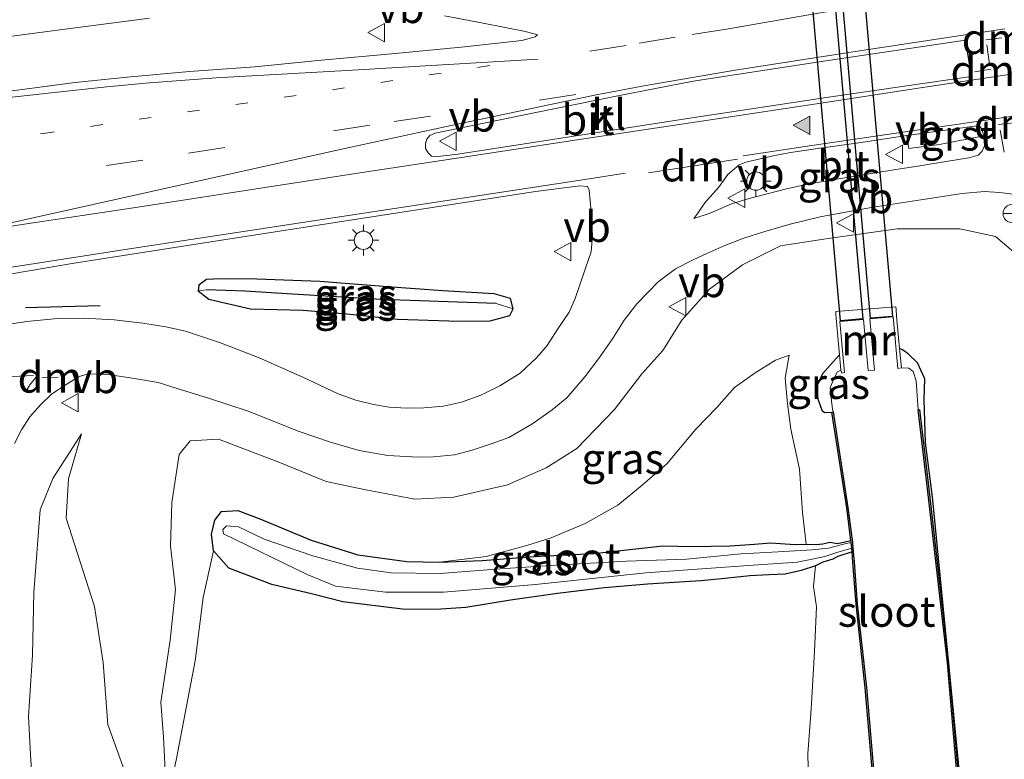
# Model space of a CAD drawing. Units: metres. Extents: x 44006 to 49457, y 362500 to 368753.
# Drawn here: x 46516 to 46596, y 368356 to 368417 of the extents above; entities that cross this region are included whole.
import ezdxf
from ezdxf.enums import TextEntityAlignment as Align

# ---------------------------------------------------------------- set-up
doc = ezdxf.new("R2010")
doc.units = ezdxf.units.M
doc.linetypes.add('VW-1-3_STREEP', pattern=[4, 1, -3])
doc.linetypes.add('VW-3-9_STREEP', pattern=[12, 3, -9])
doc.layers.get('0').update_dxf_attribs({"lineweight": 25})
for name, color, linetype in [('B-ME-GW-INSTEEKWATERGANG-L-B1', 10, 'Continuous'), ('B-ME-GW-WATERGANG-GREPPEL-L-B1', 10, 'Continuous'), ('B-ME-IE-TERREINAFSCHEIDING-SCHRIKHEK-L-B1', 10, 'Continuous'), ('B-ME-KW-DUIKER-GV-B6', 10, 'Continuous'), ('B-ME-OB-BESCHOEIING-GV-B6', 10, 'Continuous')]:
    doc.layers.add(name, color=color, linetype=linetype)
for name, color, linetype, lineweight in [('B-ME-GW-KRUINLIJN-L-B1', 93, 'Continuous', 18), ('B-ME-GW-TEENLIJN-L-B1', 93, 'Continuous', 18), ('B-ME-IE-GRASLAND-GV-B6', 93, 'Continuous', 18), ('B-ME-IE-MEUBILAIR_WEGMEUBILAIR-LICHTMAST-S-B1', 8, 'Continuous', 18), ('B-ME-MW-MUUR-GV-B6', 8, 'IE-TERREINAFSCHEIDING-KUNSTMATIG', 18), ('B-ME-OG-WATER-GV-B6', 153, 'Continuous', 18), ('B-ME-VH-VERH_SOORT-BITUMEN-GV-B6', 8, 'IE-TERREINAFSCHEIDING-NATUURLIJK-HOUTWAL', 18), ('B-ME-VH-VERH_SOORT-GV-B6', 8, 'Continuous', 18), ('B-ME-VH-VERH_SOORT-KLINKERS-GV-B6', 8, 'IE-TERREINAFSCHEIDING-NATUURLIJK-HOUTWAL', 18), ('B-ME-VW-MARKERING-13STREEP-045-L-B1', 255, 'VW-1-3_STREEP', 18), ('B-ME-VW-MARKERING-39STREEP-015-L-B1', 255, 'VW-3-9_STREEP', 18), ('B-ME-VW-MARKERING-DRIEHOEK-L-B1', 7, 'VW-HAAIETAND70-R-B', 18), ('B-ME-VW-MARKERING-STREEP-015-L-B1', 7, 'Continuous', 18), ('B-ME-VW-MARKERING-VLAKMARK-S-B1', 7, 'Continuous', 18), ('B-ME-VW-MEUBILAIR_WEGMEUBILAIR-RONA-S-B1', 8, 'Continuous', 18), ('B-ME-VW-MEUBILAIR_WEGMEUBILAIR-VERKEERSBORD-S-B1', 8, 'Continuous', 18)]:
    doc.layers.add(name, color=color, linetype=linetype, lineweight=lineweight)
doc.styles.add('NLCS-ISO', font='NLCS-ISO.TTF')
doc.linetypes.add('IE-TERREINAFSCHEIDING-KUNSTMATIG', pattern='A,4,[82,NLCS.SHX,S=0.75,R=90,X=0,Y=0],4,-2', length=10)
doc.linetypes.add('IE-TERREINAFSCHEIDING-NATUURLIJK-HOUTWAL', pattern='A,7,-1.5,[67,NLCS.SHX,S=0.75,R=45,X=0,Y=0],-1.5,7,-1.5,[70,NLCS.SHX,S=0.75,R=0,X=0,Y=0],-1.5', length=20)
doc.linetypes.add('VW-HAAIETAND70-R-B', pattern='A,0,-0.5,[153,NLCS.SHX,S=1,R=180,X=-0.375,Y=0],-0.5', length=1)

# ---------------------------------------------------------------- blocks, each defined once
blk = doc.blocks.new('verfsymbol')
for color in [252, 253]:
    blk.add_hatch(color=color).paths.add_polyline_path([(0.75, -0.625), (0, 0.75), (-0.75, -0.625)])
blk.add_lwpolyline([(0.75, -0.625), (0, 0.75), (-0.75, -0.625)], close=True)
blk = doc.blocks.new('lantaarnpaal')
for p, q in [((-0.884, 0.884), (-0.53, 0.53)), ((0, 0.75), (0, 1.25)), ((0.53, 0.53), (0.884, 0.884)), ((-0.75, 0), (-1.25, 0)), ((0.75, 0), (1.25, 0)), ((-0.53, -0.53), (-0.884, -0.884)), ((0, -0.75), (0, -1.25)), ((0.53, -0.53), (0.884, -0.884))]:
    blk.add_line(p, q)
blk.add_circle((0, 0), 0.75)
blk = doc.blocks.new('verkeersbord')
for p, q in [((0, 0.75), (-0.75, -0.625)), ((0.75, -0.625), (0, 0.75)), ((-0.75, -0.625), (0.75, -0.625))]:
    blk.add_line(p, q)
blk = doc.blocks.new('wegwijzer')
for q in [(-0.53, -0.53), (0, 0.75), (0.53, -0.53)]:
    blk.add_line((0, 0), q)
blk.add_circle((0, 0), 0.75)

msp = doc.modelspace()

# ---------------------------------------------------------------- linework, layer by layer
at = {"layer": 'B-ME-GW-INSTEEKWATERGANG-L-B1'}
for points in [[(46555.935, 368392.929, 3.982), (46555.72, 368393.78, 3.943), (46554.391, 368394.151, 3.925), (46550.196, 368394.404, 3.982), (46545.676, 368394.711, 4.066), (46540.124, 368395.147, 4.177), (46534.99, 368395.341, 4.252), (46532.033, 368395.389, 4.234), (46530.883, 368395.332, 4.177), (46530.244, 368394.854, 4.129), (46530.186, 368394.402, 4.132)], [(46530.186, 368394.402, 4.132), (46531.074, 368393.727, 4.12), (46534.469, 368392.928, 4.147), (46538.776, 368392.811, 4.138), (46542.355, 368392.528, 4.096), (46546.487, 368392.079, 4.075), (46551.507, 368391.926, 4.072), (46554.043, 368391.96, 4.06), (46555.656, 368392.38, 4.006), (46555.935, 368392.929, 3.982)], [(46582.58, 368389.183, -0.396), (46581.838, 368388.325, -0.407), (46581.191, 368387.612, -0.383), (46580.712, 368386.545, -0.377), (46580.812, 368385.583, -0.356), (46581.15, 368384.655, -0.395), (46581.353, 368384.453, -0.439), (46581.967, 368384.496, -0.572)], [(46596.046, 368316.24, -0.72), (46595.477, 368321.457, -0.611), (46595.384, 368322.673, -0.668), (46595.105, 368327.6, -0.584), (46594.482, 368330.908, -0.533), (46593.923, 368337.599, -0.539), (46593.522, 368344.001, -0.512), (46593.261, 368347.73, -0.5), (46592.726, 368350.881, -0.524), (46592.321, 368355.893, -0.5), (46590.178, 368377.568, -0.308), (46589.619, 368381.989, -0.455), (46589.496, 368385.528, -0.473), (46589.57, 368387.21, -0.443), (46588.951, 368388.51, -0.374), (46588.191, 368389.253, -0.392), (46587.739, 368389.578, -0.431), (46587.499, 368389.689, -0.436)], [(46583.611, 368373.078, -0.416), (46582.446, 368372.694, -0.145), (46582.035, 368372.474, 0.021), (46581.24, 368372.229, 0.15), (46580.636, 368371.952, 0.42), (46579.453, 368371.554, 0.639), (46578.154, 368371.267, 0.708), (46576.842, 368371.216, 0.765), (46575.254, 368371.134, 0.819), (46572.94, 368370.876, 0.852), (46571.255, 368370.706, 1.005), (46566.905, 368370.446, 1.149), (46563.387, 368370.132, 1.221), (46559.545, 368369.68, 1.293), (46555.715, 368369.129, 1.332), (46552.054, 368368.544, 1.422), (46549.619, 368368.385, 1.47), (46546.895, 368368.406, 1.533), (46542.003, 368368.99, 1.572), (46539.571, 368369.62, 1.635), (46536.209, 368370.423, 1.608), (46532.703, 368371.74, 1.662), (46531.457, 368373.157, 1.65), (46531.281, 368374.533, 1.623), (46531.549, 368375.667, 1.587), (46532.092, 368376.374, 1.542), (46533.452, 368376.458, 1.476), (46535.232, 368375.785, 1.416), (46539.438, 368374.047, 1.293), (46543.239, 368372.836, 1.251), (46547.247, 368372.291, 1.206), (46549.91, 368372.247, 1.2), (46553.407, 368372.365, 1.221), (46557.608, 368372.711, 1.182), (46562.534, 368372.953, 1.107), (46568.149, 368373.562, 1.14), (46570.567, 368373.532, 1.005), (46573.67, 368373.569, 0.81), (46575.658, 368373.717, 0.819), (46576.943, 368373.821, 0.753), (46578.976, 368373.677, 0.564), (46579.858, 368373.717, 0.498), (46580.68, 368373.692, 0.381), (46581.221, 368373.75, 0.081), (46581.801, 368373.861, -0.038), (46582.421, 368373.759, -0.187), (46583.521, 368374.011, -0.289)]]:
    msp.add_polyline3d(points, dxfattribs=at)
at = {"layer": 'B-ME-GW-KRUINLIJN-L-B1'}
for points in [[(46527.633, 368352.503, 2.019), (46527.355, 368357.952, 2.574), (46527.136, 368360.82, 2.7), (46527.901, 368365.884, 2.856), (46528.34, 368370.019, 3.144), (46527.926, 368373.549, 3.402), (46528.058, 368377.109, 3.513), (46528.647, 368381.035, 3.882), (46529.532, 368382.157, 3.984), (46531.861, 368382.275, 4.149), (46536.789, 368380.406, 4.146), (46540.667, 368378.841, 4.194), (46543.907, 368378.148, 4.098), (46547.885, 368377.39, 4.011), (46551.073, 368377.545, 3.942), (46555.46, 368378.556, 3.867), (46558.639, 368379.936, 3.855), (46561.14, 368381.528, 3.864), (46564.219, 368384.721, 3.885), (46566.437, 368387.608, 3.867), (46568.154, 368389.518, 3.948), (46569.702, 368391.99, 3.996), (46571.959, 368394.528, 4.014), (46574.668, 368396.521, 4.035), (46577.766, 368398.069, 4.089), (46581.469, 368398.642, 4.17), (46587.288, 368399.462, 4.266), (46592.409, 368399.45, 4.371), (46595.324, 368398.848, 4.374), (46597.902, 368396.67, 4.29)], [(46579.858, 368373.717, 0.498), (46579.579, 368376.308, 0.681), (46579.313, 368379.824, 0.765), (46578.62, 368383.097, 0.789), (46578.34, 368385.171, 0.909), (46578.142, 368387.262, 1.023), (46578.472, 368389.136, 1.026)], [(46516.726, 368353.072, 5.691), (46516.504, 368356.525, 5.625), (46516.341, 368359.641, 5.571), (46516.655, 368364.657, 5.265), (46516.762, 368369.765, 4.947), (46517.284, 368376.512, 4.659), (46518.339, 368379.079, 4.518), (46520.673, 368382.726, 3.972)], [(46583.147, 368313.793, 1.266), (46582.842, 368316.996, 1.257), (46582.173, 368326.434, 1.257), (46582.069, 368334.416, 1.11), (46582.131, 368340.137, 0.912), (46581.78, 368347.429, 0.795), (46580.847, 368349.942, 0.657), (46580.1, 368351.875, 0.702), (46580.006, 368356.613, 0.825), (46580.278, 368360.249, 0.828), (46580.542, 368364.941, 0.846), (46580.713, 368368.587, 0.762), (46580.469, 368370.247, 0.717), (46580.636, 368371.952, 0.42)]]:
    msp.add_polyline3d(points, dxfattribs=at)
at = {"layer": 'B-ME-GW-TEENLIJN-L-B1'}
for points in [[(46578.472, 368389.136, 1.026), (46577.353, 368388.733, 1.092), (46575.701, 368387.714, 1.299), (46574.018, 368386.504, 1.359), (46572.581, 368384.877, 1.383), (46570.866, 368383.108, 1.296), (46568.488, 368380.277, 1.317), (46566.48, 368378.52, 1.32), (46564.48, 368376.899, 1.398), (46561.803, 368375.393, 1.377), (46559.032, 368374.241, 1.371), (46557.119, 368373.617, 1.284), (46553.726, 368372.702, 1.236), (46549.91, 368372.247, 1.2)], [(46524.3, 368354.89, 2.625), (46522.822, 368358.985, 3.006), (46522.428, 368364.054, 3.072), (46521.721, 368368.629, 3.303), (46519.414, 368375.842, 3.759), (46519.598, 368379.05, 3.903), (46520.673, 368382.726, 3.972)], [(46527.633, 368352.503, 2.019), (46528.433, 368356.222, 2.022), (46529.952, 368364.196, 2.037), (46530.619, 368369.345, 1.917), (46531.457, 368373.157, 1.65)]]:
    msp.add_polyline3d(points, dxfattribs=at)
at = {"layer": 'B-ME-GW-WATERGANG-GREPPEL-L-B1'}
msp.add_polyline3d([(46554.538, 368393.363, 3.805), (46545.148, 368393.682, 3.826), (46537.893, 368394.133, 3.856), (46534.011, 368394.367, 3.892), (46530.919, 368394.471, 3.931)], dxfattribs=at)
at = {"layer": 'B-ME-IE-GRASLAND-GV-B6'}
for points in [[(46512.479, 368414.872, 4.005), (46519.959, 368415.849, 3.954), (46526.224, 368416.665, 4.002)], [(46550.331, 368416.846, 4.152), (46553.48, 368416.259, 4.227), (46556.811, 368415.61, 4.278), (46557.747, 368415.364, 4.308), (46557.926, 368415.29, 4.335), (46557.741, 368415.127, 4.329), (46556.63, 368414.83, 4.332), (46551.952, 368414.316, 4.35), (46546.305, 368413.772, 4.377), (46540.28, 368413.225, 4.359), (46534.819, 368412.698, 4.374), (46529.486, 368412.295, 4.377), (46524.407, 368411.856, 4.392), (46520.15, 368411.417, 4.398), (46513.112, 368410.476, 4.44)], [(46594.386, 368407.043, 4.719), (46594.437, 368406.227, 4.701), (46594.24, 368405.799, 4.704), (46593.91, 368405.463, 4.689), (46593.145, 368405.257, 4.686), (46591.474, 368404.98, 4.632), (46589.303, 368404.641, 4.539), (46587.034, 368404.28, 4.449), (46583.85, 368403.768, 4.35), (46580.101, 368403.134, 4.302), (46578.26, 368402.718, 4.302), (46575.208, 368401.925, 4.281), (46573.771, 368401.497, 4.266), (46572.031, 368400.752, 4.263), (46570.696, 368400.292, 4.248), (46571.02, 368400.741, 4.221), (46571.596, 368401.595, 4.248), (46572.695, 368402.846, 4.281), (46573.476, 368403.898, 4.29), (46574.384, 368404.676, 4.329), (46574.933, 368404.914, 4.374), (46575.745, 368405.083, 4.407), (46577.168, 368405.418, 4.413), (46578.594, 368405.702, 4.446), (46580.617, 368405.997, 4.503), (46584.178, 368406.472, 4.551), (46588.078, 368407.072, 4.608), (46588.25, 368406.008, 4.581), (46590.753, 368406.359, 4.647), (46594.386, 368407.043, 4.719)], [(46509.96, 368394.953, 4.303), (46520.08, 368396.653, 4.27), (46532.113, 368398.527, 4.231), (46542.818, 368400.193, 4.261), (46557.753, 368402.5, 4.273), (46561.377, 368402.961, 4.285), (46562, 368402.904, 4.288), (46562.143, 368402.614, 4.282), (46562.303, 368400.869, 4.243), (46562.406, 368398.924, 4.195), (46562.309, 368397.581, 4.165), (46561.835, 368396.25, 4.141), (46560.992, 368393.773, 4.15), (46560.505, 368392.669, 4.138), (46559.53, 368391.216, 4.135), (46558.701, 368389.936, 4.156), (46557.838, 368388.914, 4.141), (46556.503, 368387.679, 4.123), (46554.844, 368386.629, 4.129), (46553.278, 368385.877, 4.123), (46551.714, 368385.297, 4.123), (46550.231, 368384.984, 4.144), (46548.642, 368384.834, 4.132), (46547.235, 368384.815, 4.153), (46545.789, 368384.888, 4.165), (46544.52, 368385.111, 4.186), (46543.084, 368385.458, 4.213), (46541.639, 368385.982, 4.231), (46538.75, 368387.335, 4.228), (46535.181, 368388.926, 4.288), (46532.016, 368390.138, 4.306), (46529.171, 368391.091, 4.285), (46527.547, 368391.467, 4.303), (46525.684, 368391.752, 4.318), (46523.333, 368392.039, 4.333), (46520.847, 368392.159, 4.309), (46518.705, 368392.141, 4.273), (46516.202, 368391.883, 4.291), (46514.032, 368391.577, 4.273)], [(46515.189, 368381.919, 4.58), (46515.762, 368383.045, 4.454), (46516.456, 368384.099, 4.364), (46517.33, 368385.1, 4.265), (46518.221, 368385.959, 4.217), (46519.332, 368386.698, 4.163), (46520.425, 368387.365, 4.124), (46521.184, 368387.63, 4.133), (46522.812, 368387.556, 4.154), (46524.831, 368387.261, 4.154), (46526.933, 368386.925, 4.166), (46528.573, 368386.397, 4.187), (46530.961, 368385.66, 4.217), (46534.284, 368384.584, 4.229), (46538.461, 368382.913, 4.241), (46540.997, 368382.029, 4.22), (46543.35, 368381.371, 4.217), (46545.7, 368380.946, 4.19), (46548.159, 368380.822, 4.151), (46549.419, 368380.842, 4.145), (46551.146, 368381.014, 4.127), (46552.588, 368381.385, 4.124), (46554.212, 368381.932, 4.151), (46555.583, 368382.42, 4.169), (46557.454, 368383.515, 4.175), (46559.112, 368384.682, 4.169), (46560.303, 368385.673, 4.16), (46561.792, 368387.384, 4.148), (46562.911, 368388.845, 4.142), (46564.054, 368390.469, 4.142), (46564.994, 368392.002, 4.145), (46566.027, 368393.325, 4.136), (46566.975, 368394.315, 4.127), (46567.786, 368395.139, 4.094), (46569.202, 368396.205, 4.091), (46570.631, 368396.923, 4.103), (46571.739, 368397.452, 4.121), (46573.211, 368398.106, 4.13), (46574.787, 368398.687, 4.112), (46576.498, 368399.238, 4.121), (46578.555, 368399.833, 4.124), (46581.022, 368400.43, 4.214), (46585.335, 368401.225, 4.328), (46589.245, 368401.828, 4.46), (46592.603, 368402.337, 4.52), (46594.435, 368402.501, 4.556), (46595.67, 368402.437, 4.571), (46596.976, 368402.251, 4.568)], [(46581.967, 368384.496, -0.572), (46583.184, 368376.691, -0.572), (46583.521, 368374.011, -0.289), (46582.421, 368373.759, -0.187), (46581.801, 368373.861, -0.038), (46581.221, 368373.75, 0.081), (46580.68, 368373.692, 0.381), (46579.858, 368373.717, 0.498), (46579.579, 368376.308, 0.681), (46579.313, 368379.824, 0.765), (46578.62, 368383.097, 0.789), (46578.34, 368385.171, 0.909), (46578.142, 368387.262, 1.023), (46578.472, 368389.136, 1.026), (46577.353, 368388.733, 1.092), (46575.701, 368387.714, 1.299), (46574.018, 368386.504, 1.359), (46572.581, 368384.877, 1.383), (46570.866, 368383.108, 1.296), (46568.488, 368380.277, 1.317), (46566.48, 368378.52, 1.32), (46564.48, 368376.899, 1.398), (46561.803, 368375.393, 1.377), (46559.032, 368374.241, 1.371), (46557.119, 368373.617, 1.284), (46553.726, 368372.702, 1.236), (46549.91, 368372.247, 1.2), (46547.247, 368372.291, 1.206), (46543.239, 368372.836, 1.251), (46539.438, 368374.047, 1.293), (46535.232, 368375.785, 1.416), (46533.452, 368376.458, 1.476), (46532.092, 368376.374, 1.542), (46531.549, 368375.667, 1.587), (46531.281, 368374.533, 1.623), (46531.457, 368373.157, 1.65), (46530.619, 368369.345, 1.917), (46529.952, 368364.196, 2.037), (46528.433, 368356.222, 2.022), (46527.633, 368352.503, 2.019), (46527.355, 368357.952, 2.574), (46527.136, 368360.82, 2.7), (46527.901, 368365.884, 2.856), (46528.34, 368370.019, 3.144), (46527.926, 368373.549, 3.402), (46528.058, 368377.109, 3.513), (46528.647, 368381.035, 3.882), (46529.532, 368382.157, 3.984), (46531.861, 368382.275, 4.149), (46536.789, 368380.406, 4.146), (46540.667, 368378.841, 4.194), (46543.907, 368378.148, 4.098), (46547.885, 368377.39, 4.011), (46551.073, 368377.545, 3.942), (46555.46, 368378.556, 3.867), (46558.639, 368379.936, 3.855), (46561.14, 368381.528, 3.864), (46564.219, 368384.721, 3.885), (46566.437, 368387.608, 3.867), (46568.154, 368389.518, 3.948), (46569.702, 368391.99, 3.996), (46571.959, 368394.528, 4.014), (46574.668, 368396.521, 4.035), (46577.766, 368398.069, 4.089), (46581.469, 368398.642, 4.17), (46587.288, 368399.462, 4.266), (46592.409, 368399.45, 4.371), (46595.324, 368398.848, 4.374), (46597.902, 368396.67, 4.29)], [(46597.902, 368396.67, 4.29), (46595.324, 368398.848, 4.374), (46592.409, 368399.45, 4.371), (46587.288, 368399.462, 4.266), (46581.469, 368398.642, 4.17), (46577.766, 368398.069, 4.089), (46574.668, 368396.521, 4.035), (46571.959, 368394.528, 4.014), (46569.702, 368391.99, 3.996), (46568.154, 368389.518, 3.948), (46566.437, 368387.608, 3.867), (46564.219, 368384.721, 3.885), (46561.14, 368381.528, 3.864), (46558.639, 368379.936, 3.855), (46555.46, 368378.556, 3.867), (46551.073, 368377.545, 3.942), (46547.885, 368377.39, 4.011), (46543.907, 368378.148, 4.098), (46540.667, 368378.841, 4.194), (46536.789, 368380.406, 4.146), (46531.861, 368382.275, 4.149), (46529.532, 368382.157, 3.984), (46528.647, 368381.035, 3.882), (46528.058, 368377.109, 3.513), (46527.926, 368373.549, 3.402), (46528.34, 368370.019, 3.144), (46527.901, 368365.884, 2.856), (46527.136, 368360.82, 2.7), (46527.355, 368357.952, 2.574), (46527.633, 368352.503, 2.019), (46528.433, 368356.222, 2.022), (46529.952, 368364.196, 2.037), (46530.619, 368369.345, 1.917), (46531.457, 368373.157, 1.65)], [(46530.186, 368394.402, 4.132), (46531.074, 368393.727, 4.12), (46534.469, 368392.928, 4.147), (46538.776, 368392.811, 4.138), (46542.355, 368392.528, 4.096), (46546.487, 368392.079, 4.075), (46551.507, 368391.926, 4.072), (46554.043, 368391.96, 4.06), (46555.656, 368392.38, 4.006), (46555.935, 368392.929, 3.982), (46555.72, 368393.78, 3.943), (46554.391, 368394.151, 3.925), (46550.196, 368394.404, 3.982), (46545.676, 368394.711, 4.066), (46540.124, 368395.147, 4.177), (46534.99, 368395.341, 4.252), (46532.033, 368395.389, 4.234), (46530.883, 368395.332, 4.177), (46530.244, 368394.854, 4.129), (46530.186, 368394.402, 4.132)], [(46530.186, 368394.402, 4.132), (46530.244, 368394.854, 4.129), (46530.883, 368395.332, 4.177), (46532.033, 368395.389, 4.234), (46534.99, 368395.341, 4.252), (46540.124, 368395.147, 4.177), (46545.676, 368394.711, 4.066), (46550.196, 368394.404, 3.982), (46554.391, 368394.151, 3.925), (46555.72, 368393.78, 3.943), (46555.935, 368392.929, 3.982), (46554.538, 368393.363, 3.805), (46545.148, 368393.682, 3.826), (46537.893, 368394.133, 3.856), (46534.011, 368394.367, 3.892), (46530.919, 368394.471, 3.931), (46530.186, 368394.402, 4.132)], [(46530.186, 368394.402, 4.132), (46530.919, 368394.471, 3.931), (46534.011, 368394.367, 3.892), (46537.893, 368394.133, 3.856), (46545.148, 368393.682, 3.826), (46554.538, 368393.363, 3.805), (46555.935, 368392.929, 3.982), (46555.656, 368392.38, 4.006), (46554.043, 368391.96, 4.06), (46551.507, 368391.926, 4.072), (46546.487, 368392.079, 4.075), (46542.355, 368392.528, 4.096), (46538.776, 368392.811, 4.138), (46534.469, 368392.928, 4.147), (46531.074, 368393.727, 4.12), (46530.186, 368394.402, 4.132)], [(46592.321, 368355.893, -0.5), (46590.178, 368377.568, -0.308), (46589.619, 368381.989, -0.455), (46589.496, 368385.528, -0.473), (46589.57, 368387.21, -0.443), (46588.951, 368388.51, -0.374), (46588.191, 368389.253, -0.392), (46587.739, 368389.578, -0.431), (46587.499, 368389.689, -0.436), (46587.251, 368392.326, 0.876), (46587.207, 368392.909, 0.969), (46587.182, 368393.101, 1.23), (46582.287, 368392.705, 1.248), (46582.299, 368392.469, 0.969), (46582.331, 368391.876, 0.93), (46582.58, 368389.183, -0.396), (46581.838, 368388.325, -0.407), (46581.191, 368387.612, -0.383), (46580.712, 368386.545, -0.377), (46580.812, 368385.583, -0.356), (46581.15, 368384.655, -0.395), (46581.353, 368384.453, -0.439), (46581.967, 368384.496, -0.572)], [(46579.858, 368373.717, 0.498), (46578.976, 368373.677, 0.564), (46576.943, 368373.821, 0.753), (46575.658, 368373.717, 0.819), (46573.67, 368373.569, 0.81), (46570.567, 368373.532, 1.005), (46568.149, 368373.562, 1.14), (46562.534, 368372.953, 1.107), (46557.608, 368372.711, 1.182), (46553.407, 368372.365, 1.221), (46549.91, 368372.247, 1.2), (46553.726, 368372.702, 1.236), (46557.119, 368373.617, 1.284), (46559.032, 368374.241, 1.371), (46561.803, 368375.393, 1.377), (46564.48, 368376.899, 1.398), (46566.48, 368378.52, 1.32), (46568.488, 368380.277, 1.317), (46570.866, 368383.108, 1.296), (46572.581, 368384.877, 1.383), (46574.018, 368386.504, 1.359), (46575.701, 368387.714, 1.299), (46577.353, 368388.733, 1.092), (46578.472, 368389.136, 1.026), (46578.142, 368387.262, 1.023), (46578.34, 368385.171, 0.909), (46578.62, 368383.097, 0.789), (46579.313, 368379.824, 0.765), (46579.579, 368376.308, 0.681), (46579.858, 368373.717, 0.498)], [(46582.067, 368384.514, -1.156), (46581.967, 368384.496, -0.572), (46581.353, 368384.453, -0.439), (46581.15, 368384.655, -0.395), (46580.812, 368385.583, -0.356), (46580.712, 368386.545, -0.377), (46581.191, 368387.612, -0.383), (46581.838, 368388.325, -0.407), (46582.58, 368389.183, -0.396), (46582.697, 368387.919, -1.157), (46582.413, 368387.793, -1.157), (46582.103, 368387.155, -1.157), (46581.831, 368386.468, -1.157), (46581.965, 368385.176, -1.157), (46582.028, 368384.756, -1.157), (46582.067, 368384.514, -1.156)], [(46592.745, 368349.608, -0.673), (46591.501, 368364.022, -0.673), (46589.938, 368377.773, -0.673), (46589.12, 368384.698, -0.673), (46589.02, 368384.689, -1.157), (46588.856, 368387.044, -1.157), (46588.597, 368387.802, -1.157), (46588.256, 368388.084, -1.157), (46587.647, 368388.11, -1.157), (46587.499, 368389.689, -0.436), (46587.739, 368389.578, -0.431), (46588.191, 368389.253, -0.392), (46588.951, 368388.51, -0.374), (46589.57, 368387.21, -0.443), (46589.496, 368385.528, -0.473), (46589.619, 368381.989, -0.455), (46590.178, 368377.568, -0.308), (46592.321, 368355.893, -0.5)], [(46516.726, 368353.072, 5.691), (46516.504, 368356.525, 5.625), (46516.341, 368359.641, 5.571), (46516.655, 368364.657, 5.265), (46516.762, 368369.765, 4.947), (46517.284, 368376.512, 4.659), (46518.339, 368379.079, 4.518), (46520.673, 368382.726, 3.972), (46519.598, 368379.05, 3.903), (46519.414, 368375.842, 3.759), (46521.721, 368368.629, 3.303), (46522.428, 368364.054, 3.072), (46522.822, 368358.985, 3.006), (46524.3, 368354.89, 2.625)], [(46524.3, 368354.89, 2.625), (46522.822, 368358.985, 3.006), (46522.428, 368364.054, 3.072), (46521.721, 368368.629, 3.303), (46519.414, 368375.842, 3.759), (46519.598, 368379.05, 3.903), (46520.673, 368382.726, 3.972), (46518.339, 368379.079, 4.518), (46517.284, 368376.512, 4.659), (46516.762, 368369.765, 4.947), (46516.655, 368364.657, 5.265), (46516.341, 368359.641, 5.571), (46516.504, 368356.525, 5.625), (46516.726, 368353.072, 5.691)], [(46583.521, 368374.011, -0.289), (46583.552, 368373.838, -0.572), (46583.125, 368373.767, -0.266), (46581.699, 368373.397, -0.095), (46580.359, 368373.239, 0.078), (46577.579, 368373.095, 0.216), (46574.549, 368372.91, 0.195), (46570.082, 368372.481, 0.237), (46565.181, 368372.31, 0.3), (46560.293, 368372.052, 0.468), (46554.859, 368371.706, 0.558), (46549.964, 368371.321, 0.591), (46545.962, 368371.382, 0.648), (46543.218, 368371.744, 0.654), (46539.568, 368372.77, 0.672), (46535.594, 368374.116, 0.693), (46533.494, 368375.113, 0.654), (46532.526, 368375.213, 0.699), (46532.219, 368374.915, 0.717), (46532.275, 368374.548, 0.726), (46539.104, 368371.224, 0.741), (46541.423, 368370.274, 0.774), (46545.495, 368369.789, 0.747), (46550.232, 368369.785, 0.723), (46557.749, 368370.416, 0.684), (46566.769, 368371.363, 0.363), (46575.547, 368371.987, 0.255), (46579.136, 368372.241, 0.105), (46580.492, 368372.524, 0.006), (46581.401, 368372.713, -0.11), (46582.374, 368373.021, -0.251), (46583.588, 368373.376, -0.572), (46583.611, 368373.078, -0.416), (46582.446, 368372.694, -0.145), (46582.035, 368372.474, 0.021), (46581.24, 368372.229, 0.15), (46580.636, 368371.952, 0.42), (46579.453, 368371.554, 0.639), (46578.154, 368371.267, 0.708), (46576.842, 368371.216, 0.765), (46575.254, 368371.134, 0.819), (46572.94, 368370.876, 0.852), (46571.255, 368370.706, 1.005), (46566.905, 368370.446, 1.149), (46563.387, 368370.132, 1.221), (46559.545, 368369.68, 1.293), (46555.715, 368369.129, 1.332), (46552.054, 368368.544, 1.422), (46549.619, 368368.385, 1.47), (46546.895, 368368.406, 1.533), (46542.003, 368368.99, 1.572), (46539.571, 368369.62, 1.635), (46536.209, 368370.423, 1.608), (46532.703, 368371.74, 1.662), (46531.457, 368373.157, 1.65), (46531.281, 368374.533, 1.623), (46531.549, 368375.667, 1.587), (46532.092, 368376.374, 1.542), (46533.452, 368376.458, 1.476), (46535.232, 368375.785, 1.416), (46539.438, 368374.047, 1.293), (46543.239, 368372.836, 1.251), (46547.247, 368372.291, 1.206), (46549.91, 368372.247, 1.2), (46553.407, 368372.365, 1.221), (46557.608, 368372.711, 1.182), (46562.534, 368372.953, 1.107), (46568.149, 368373.562, 1.14), (46570.567, 368373.532, 1.005), (46573.67, 368373.569, 0.81), (46575.658, 368373.717, 0.819), (46576.943, 368373.821, 0.753), (46578.976, 368373.677, 0.564), (46579.858, 368373.717, 0.498), (46580.68, 368373.692, 0.381), (46581.221, 368373.75, 0.081), (46581.801, 368373.861, -0.038), (46582.421, 368373.759, -0.187), (46583.521, 368374.011, -0.289)], [(46531.457, 368373.157, 1.65), (46532.703, 368371.74, 1.662), (46536.209, 368370.423, 1.608), (46539.571, 368369.62, 1.635), (46542.003, 368368.99, 1.572), (46546.895, 368368.406, 1.533), (46549.619, 368368.385, 1.47), (46552.054, 368368.544, 1.422), (46555.715, 368369.129, 1.332), (46559.545, 368369.68, 1.293), (46563.387, 368370.132, 1.221), (46566.905, 368370.446, 1.149), (46571.255, 368370.706, 1.005), (46572.94, 368370.876, 0.852), (46575.254, 368371.134, 0.819), (46576.842, 368371.216, 0.765), (46578.154, 368371.267, 0.708), (46579.453, 368371.554, 0.639), (46580.636, 368371.952, 0.42), (46580.469, 368370.247, 0.717), (46580.713, 368368.587, 0.762), (46580.542, 368364.941, 0.846), (46580.278, 368360.249, 0.828), (46580.006, 368356.613, 0.825), (46580.1, 368351.875, 0.702)], [(46580.1, 368351.875, 0.702), (46580.006, 368356.613, 0.825), (46580.278, 368360.249, 0.828), (46580.542, 368364.941, 0.846), (46580.713, 368368.587, 0.762), (46580.469, 368370.247, 0.717), (46580.636, 368371.952, 0.42), (46581.24, 368372.229, 0.15), (46582.035, 368372.474, 0.021), (46582.446, 368372.694, -0.145), (46583.611, 368373.078, -0.416)], [(46583.611, 368373.078, -0.416), (46583.678, 368372.227, -0.572), (46583.946, 368368.82, -0.572), (46584.684, 368361.989, -0.572), (46585.295, 368354.999, -0.572)]]:
    msp.add_polyline3d(points, dxfattribs=at)
at = {"layer": 'B-ME-IE-TERREINAFSCHEIDING-SCHRIKHEK-L-B1'}
msp.add_line((46516.088, 368393.032, 4.267), (46522.187, 368393.191, 4.255), dxfattribs=at)
at = {"layer": 'B-ME-KW-DUIKER-GV-B6'}
for points in [[(46577.788, 368447.065, -1.157), (46579.631, 368447.225, -1.157), (46584.505, 368392.102, -1.157), (46582.666, 368391.943, -1.157), (46577.788, 368447.065, -1.157)], [(46580.262, 368447.278, -1.157), (46582.08, 368447.436, -1.157), (46586.921, 368392.311, -1.157), (46585.119, 368392.155, -1.157), (46580.262, 368447.278, -1.157)]]:
    msp.add_polyline3d(points, dxfattribs=at)
at = {"layer": 'B-ME-MW-MUUR-GV-B6'}
msp.add_polyline3d([(46587.499, 368389.689, -0.436), (46587.647, 368388.11, -1.157), (46587.344, 368388.068, -1.157), (46586.975, 368392.266, -1.157), (46585.074, 368392.101, -1.157), (46585.442, 368387.924, -1.157), (46584.928, 368387.889, -1.157), (46584.559, 368392.057, -1.157), (46582.621, 368391.889, -1.157), (46582.989, 368387.726, -1.157), (46582.769, 368387.669, -1.157), (46582.697, 368387.919, -1.157), (46582.58, 368389.183, -0.396), (46582.331, 368391.876, 0.93), (46582.299, 368392.469, 0.969), (46582.287, 368392.705, 1.248), (46587.182, 368393.101, 1.23), (46587.207, 368392.909, 0.969), (46587.251, 368392.326, 0.876), (46587.499, 368389.689, -0.436)], dxfattribs=at)
at = {"layer": 'B-ME-OB-BESCHOEIING-GV-B6'}
for points in [[(46585.295, 368354.999, -0.572), (46584.684, 368361.989, -0.572), (46583.946, 368368.82, -0.572), (46583.678, 368372.227, -0.572), (46583.611, 368373.078, -0.416), (46583.588, 368373.376, -0.572), (46583.552, 368373.838, -0.572), (46583.521, 368374.011, -0.289), (46583.184, 368376.691, -0.572), (46581.967, 368384.496, -0.572), (46582.067, 368384.514, -1.156)], [(46582.067, 368384.514, -1.156), (46583.283, 368376.705, -1.157), (46583.651, 368373.848, -1.157), (46583.688, 368373.384, -1.157), (46583.778, 368372.235, -1.157), (46584.046, 368368.829, -1.157), (46584.784, 368361.999, -1.157), (46585.395, 368355.008, -1.157)], [(46594.189, 368326.432, -1.132), (46593.96, 368334.526, -1.157), (46592.645, 368349.599, -1.157), (46591.401, 368364.012, -1.157), (46589.839, 368377.761, -1.157), (46589.02, 368384.689, -1.157), (46589.12, 368384.698, -0.673), (46589.938, 368377.773, -0.673), (46591.501, 368364.022, -0.673), (46592.745, 368349.608, -0.673), (46594.06, 368334.532, -0.673), (46594.298, 368326.423, -0.673), (46594.189, 368326.432, -1.132)]]:
    msp.add_polyline3d(points, dxfattribs=at)
at = {"layer": 'B-ME-OG-WATER-GV-B6'}
for points in [[(46582.067, 368384.514, -1.156), (46582.028, 368384.756, -1.157), (46581.965, 368385.176, -1.157), (46581.831, 368386.468, -1.157), (46582.103, 368387.155, -1.157), (46582.413, 368387.793, -1.157), (46582.697, 368387.919, -1.157), (46582.769, 368387.669, -1.157), (46582.989, 368387.726, -1.157), (46582.621, 368391.889, -1.157), (46584.559, 368392.057, -1.157), (46584.928, 368387.889, -1.157), (46585.442, 368387.924, -1.157), (46585.074, 368392.101, -1.157), (46586.975, 368392.266, -1.157), (46587.344, 368388.068, -1.157), (46587.647, 368388.11, -1.157), (46588.256, 368388.084, -1.157), (46588.597, 368387.802, -1.157), (46588.856, 368387.044, -1.157), (46589.02, 368384.689, -1.157), (46589.839, 368377.761, -1.157), (46591.401, 368364.012, -1.157), (46592.645, 368349.599, -1.157)], [(46585.395, 368355.008, -1.157), (46584.784, 368361.999, -1.157), (46584.046, 368368.829, -1.157), (46583.778, 368372.235, -1.157), (46583.688, 368373.384, -1.157), (46583.651, 368373.848, -1.157), (46583.283, 368376.705, -1.157), (46582.067, 368384.514, -1.156)], [(46583.552, 368373.838, -0.572), (46583.588, 368373.376, -0.572), (46582.374, 368373.021, -0.251), (46581.401, 368372.713, -0.11), (46580.492, 368372.524, 0.006), (46579.136, 368372.241, 0.105), (46575.547, 368371.987, 0.255), (46566.769, 368371.363, 0.363), (46557.749, 368370.416, 0.684), (46550.232, 368369.785, 0.723), (46545.495, 368369.789, 0.747), (46541.423, 368370.274, 0.774), (46539.104, 368371.224, 0.741), (46532.275, 368374.548, 0.726), (46532.219, 368374.915, 0.717), (46532.526, 368375.213, 0.699), (46533.494, 368375.113, 0.654), (46535.594, 368374.116, 0.693), (46539.568, 368372.77, 0.672), (46543.218, 368371.744, 0.654), (46545.962, 368371.382, 0.648), (46549.964, 368371.321, 0.591), (46554.859, 368371.706, 0.558), (46560.293, 368372.052, 0.468), (46565.181, 368372.31, 0.3), (46570.082, 368372.481, 0.237), (46574.549, 368372.91, 0.195), (46577.579, 368373.095, 0.216), (46580.359, 368373.239, 0.078), (46581.699, 368373.397, -0.095), (46583.125, 368373.767, -0.266), (46583.552, 368373.838, -0.572)]]:
    msp.add_polyline3d(points, dxfattribs=at)
at = {"layer": 'B-ME-VH-VERH_SOORT-BITUMEN-GV-B6'}
for points in [[(46526.224, 368416.665, 4.002), (46519.959, 368415.849, 3.954), (46512.479, 368414.872, 4.005)], [(46513.112, 368410.476, 4.44), (46520.15, 368411.417, 4.398), (46524.407, 368411.856, 4.392), (46529.486, 368412.295, 4.377), (46534.819, 368412.698, 4.374), (46540.28, 368413.225, 4.359), (46546.305, 368413.772, 4.377), (46551.952, 368414.316, 4.35), (46556.63, 368414.83, 4.332), (46557.741, 368415.127, 4.329), (46557.926, 368415.29, 4.335), (46557.747, 368415.364, 4.308), (46556.811, 368415.61, 4.278), (46553.48, 368416.259, 4.227), (46550.331, 368416.846, 4.152)], [(46560.727, 368407.011, 4.387), (46570.364, 368408.485, 4.399), (46581.869, 368410.242, 4.546), (46593.346, 368411.913, 4.759), (46592.894, 368414.856, 4.747), (46581.479, 368413.178, 4.546), (46570.628, 368411.511, 4.411), (46564.471, 368410.31, 4.393), (46557.776, 368408.968, 4.411), (46549.57, 368407.264, 4.354), (46549.115, 368407.094, 4.354), (46548.873, 368406.788, 4.354), (46548.767, 368406.402, 4.354), (46548.759, 368406.009, 4.354), (46548.983, 368405.668, 4.354), (46549.264, 368405.402, 4.354), (46549.795, 368405.36, 4.363), (46551.403, 368405.569, 4.393), (46560.727, 368407.011, 4.387)], [(46594.075, 368407.79, 4.74), (46593.818, 368407.878, 4.74), (46588.078, 368407.072, 4.608), (46584.178, 368406.472, 4.551), (46580.617, 368405.997, 4.503), (46578.594, 368405.702, 4.446), (46577.168, 368405.418, 4.413), (46575.745, 368405.083, 4.407), (46574.933, 368404.914, 4.374), (46574.384, 368404.676, 4.329), (46573.476, 368403.898, 4.29), (46572.695, 368402.846, 4.281), (46571.596, 368401.595, 4.248), (46571.02, 368400.741, 4.221), (46570.696, 368400.292, 4.248), (46572.031, 368400.752, 4.263), (46573.771, 368401.497, 4.266), (46575.208, 368401.925, 4.281), (46578.26, 368402.718, 4.302), (46580.101, 368403.134, 4.302), (46583.85, 368403.768, 4.35), (46587.034, 368404.28, 4.449), (46589.303, 368404.641, 4.539), (46591.474, 368404.98, 4.632), (46593.145, 368405.257, 4.686), (46593.91, 368405.463, 4.689), (46594.24, 368405.799, 4.704), (46594.437, 368406.227, 4.701), (46594.386, 368407.043, 4.719), (46594.207, 368407.594, 4.743), (46594.075, 368407.79, 4.74)], [(46514.032, 368391.577, 4.273), (46516.202, 368391.883, 4.291), (46518.705, 368392.141, 4.273), (46520.847, 368392.159, 4.309), (46523.333, 368392.039, 4.333), (46525.684, 368391.752, 4.318), (46527.547, 368391.467, 4.303), (46529.171, 368391.091, 4.285), (46532.016, 368390.138, 4.306), (46535.181, 368388.926, 4.288), (46538.75, 368387.335, 4.228), (46541.639, 368385.982, 4.231), (46543.084, 368385.458, 4.213), (46544.52, 368385.111, 4.186), (46545.789, 368384.888, 4.165), (46547.235, 368384.815, 4.153), (46548.642, 368384.834, 4.132), (46550.231, 368384.984, 4.144), (46551.714, 368385.297, 4.123), (46553.278, 368385.877, 4.123), (46554.844, 368386.629, 4.129), (46556.503, 368387.679, 4.123), (46557.838, 368388.914, 4.141), (46558.701, 368389.936, 4.156), (46559.53, 368391.216, 4.135), (46560.505, 368392.669, 4.138), (46560.992, 368393.773, 4.15), (46561.835, 368396.25, 4.141), (46562.309, 368397.581, 4.165), (46562.406, 368398.924, 4.195), (46562.303, 368400.869, 4.243), (46562.143, 368402.614, 4.282), (46562, 368402.904, 4.288), (46561.377, 368402.961, 4.285), (46557.753, 368402.5, 4.273), (46542.818, 368400.193, 4.261), (46532.113, 368398.527, 4.231), (46520.08, 368396.653, 4.27), (46509.96, 368394.953, 4.303)], [(46596.976, 368402.251, 4.568), (46595.67, 368402.437, 4.571), (46594.435, 368402.501, 4.556), (46592.603, 368402.337, 4.52), (46589.245, 368401.828, 4.46), (46585.335, 368401.225, 4.328), (46581.022, 368400.43, 4.214), (46578.555, 368399.833, 4.124), (46576.498, 368399.238, 4.121), (46574.787, 368398.687, 4.112), (46573.211, 368398.106, 4.13), (46571.739, 368397.452, 4.121), (46570.631, 368396.923, 4.103), (46569.202, 368396.205, 4.091), (46567.786, 368395.139, 4.094), (46566.975, 368394.315, 4.127), (46566.027, 368393.325, 4.136), (46564.994, 368392.002, 4.145), (46564.054, 368390.469, 4.142), (46562.911, 368388.845, 4.142), (46561.792, 368387.384, 4.148), (46560.303, 368385.673, 4.16), (46559.112, 368384.682, 4.169), (46557.454, 368383.515, 4.175), (46555.583, 368382.42, 4.169), (46554.212, 368381.932, 4.151), (46552.588, 368381.385, 4.124), (46551.146, 368381.014, 4.127), (46549.419, 368380.842, 4.145), (46548.159, 368380.822, 4.151), (46545.7, 368380.946, 4.19), (46543.35, 368381.371, 4.217), (46540.997, 368382.029, 4.22), (46538.461, 368382.913, 4.241), (46534.284, 368384.584, 4.229), (46530.961, 368385.66, 4.217), (46528.573, 368386.397, 4.187), (46526.933, 368386.925, 4.166), (46524.831, 368387.261, 4.154), (46522.812, 368387.556, 4.154), (46521.184, 368387.63, 4.133), (46520.425, 368387.365, 4.124), (46519.332, 368386.698, 4.163), (46518.221, 368385.959, 4.217), (46517.33, 368385.1, 4.265), (46516.456, 368384.099, 4.364), (46515.762, 368383.045, 4.454), (46515.189, 368381.919, 4.58)]]:
    msp.add_polyline3d(points, dxfattribs=at)
at = {"layer": 'B-ME-VH-VERH_SOORT-GV-B6'}
msp.add_polyline3d([(46594.386, 368407.043, 4.719), (46590.753, 368406.359, 4.647), (46588.25, 368406.008, 4.581), (46588.078, 368407.072, 4.608), (46593.818, 368407.878, 4.74), (46594.075, 368407.79, 4.74), (46594.207, 368407.594, 4.743), (46594.386, 368407.043, 4.719)], dxfattribs=at)
at = {"layer": 'B-ME-VH-VERH_SOORT-KLINKERS-GV-B6'}
msp.add_polyline3d([(46592.894, 368414.856, 4.747), (46593.346, 368411.913, 4.759), (46581.869, 368410.242, 4.546), (46570.364, 368408.485, 4.399), (46560.727, 368407.011, 4.387), (46551.403, 368405.569, 4.393), (46549.795, 368405.36, 4.363), (46549.264, 368405.402, 4.354), (46548.983, 368405.668, 4.354), (46548.759, 368406.009, 4.354), (46548.767, 368406.402, 4.354), (46548.873, 368406.788, 4.354), (46549.115, 368407.094, 4.354), (46549.57, 368407.264, 4.354), (46557.776, 368408.968, 4.411), (46564.471, 368410.31, 4.393), (46570.628, 368411.511, 4.411), (46581.479, 368413.178, 4.546), (46592.894, 368414.856, 4.747)], dxfattribs=at)
at = {"layer": 'B-ME-VW-MARKERING-13STREEP-045-L-B1'}
msp.add_polyline3d([(46554.013, 368412.789, 4.392), (46534.266, 368409.751, 4.392), (46518.306, 368407.354, 4.458), (46502.468, 368404.959, 4.56), (46490.544, 368403.169, 4.572), (46478.692, 368401.39, 4.626), (46466.769, 368399.565, 4.689), (46450.856, 368397.164, 4.797), (46438.943, 368395.361, 4.929), (46427.049, 368393.511, 5.028), (46415.202, 368391.653, 5.187), (46407.214, 368390.352, 5.286), (46399.379, 368389.043, 5.43), (46394.249, 368388.13, 5.514), (46389.996, 368387.283, 5.502)], dxfattribs=at)
at = {"layer": 'B-ME-VW-MARKERING-39STREEP-015-L-B1'}
msp.add_line((46562.128, 368403.53, 4.321), (46565.582, 368404.072, 4.327), dxfattribs=at)
for points in [[(46573.531, 368415.785, 4.389), (46569.172, 368415.106, 4.36), (46565.15, 368414.437, 4.363), (46557.981, 368413.32, 4.407)], [(46561.046, 368410.418, 4.437), (46544.232, 368407.921, 4.431), (46525.665, 368405.079, 4.455), (46508.462, 368402.458, 4.515), (46492.614, 368400.019, 4.605), (46480.684, 368398.213, 4.635), (46464.873, 368395.832, 4.689), (46448.979, 368393.449, 4.842), (46436.937, 368391.631, 4.947), (46421.085, 368389.175, 5.067), (46409.169, 368387.3, 5.199), (46401.319, 368386.009, 5.331), (46395.068, 368384.894, 5.373), (46390.089, 368383.751, 5.421)], [(46514.664, 368387.399, 4.159), (46515.603, 368387.436, 4.156), (46516.744, 368387.492, 4.147)]]:
    msp.add_polyline3d(points, dxfattribs=at)
at = {"layer": 'B-ME-VW-MARKERING-DRIEHOEK-L-B1'}
for p, q in [((46595.858, 368415.065, 4.804), (46594.557, 368414.899, 4.786)), ((46593.627, 368412.271, 4.738), (46594.962, 368412.5, 4.777)), ((46596.825, 368408.116, 4.735), (46595.566, 368407.974, 4.732)), ((46574.246, 368405.137, 4.369), (46566.984, 368404.031, 4.333)), ((46518.748, 368387.359, 4.162), (46517.416, 368387.305, 4.18))]:
    msp.add_line(p, q, dxfattribs=at)
at = {"layer": 'B-ME-VW-MARKERING-STREEP-015-L-B1'}
for p, q in [((46594.619, 368414.48, 4.762), (46594.84, 368412.914, 4.801)), ((46595.727, 368407.516, 4.72), (46596.039, 368405.727, 4.678))]:
    msp.add_line(p, q, dxfattribs=at)
for points in [[(46573.531, 368415.785, 4.389), (46579.915, 368416.904, 4.488), (46583.628, 368417.521, 4.557), (46587.609, 368418.217, 4.668), (46591.025, 368418.868, 4.728), (46594.013, 368419.382, 4.797), (46596.539, 368419.83, 4.821)], [(46514.192, 368399.783, 4.387), (46516.716, 368400.361, 4.393), (46531.013, 368403.545, 4.399), (46542.433, 368406.078, 4.441), (46550.474, 368407.825, 4.378), (46562.717, 368410.4, 4.372), (46566.756, 368411.161, 4.369), (46574.065, 368412.426, 4.393), (46584.054, 368413.964, 4.525), (46596.108, 368415.792, 4.774)], [(46557.981, 368413.32, 4.407), (46542.338, 368412.394, 4.407), (46531.665, 368411.792, 4.413), (46526.217, 368411.372, 4.419), (46522.724, 368411.062, 4.419), (46518.182, 368410.566, 4.416), (46514.279, 368410.12, 4.434), (46510.56, 368409.548, 4.461), (46504.586, 368408.713, 4.515), (46495.268, 368407.35, 4.536), (46486.133, 368405.965, 4.548), (46474.032, 368404.183, 4.587), (46462.901, 368402.457, 4.674), (46451.404, 368400.708, 4.71), (46443.029, 368399.374, 4.803), (46435.487, 368398.221, 4.929), (46425.507, 368396.679, 5.031), (46416.005, 368395.208, 5.133), (46408.622, 368394.071, 5.298), (46402.124, 368393.026, 5.433), (46397.612, 368392.288, 5.478), (46390.152, 368390.954, 5.586), (46389.902, 368390.896, 5.592)], [(46603.568, 368413.164, 4.93), (46595.704, 368411.947, 4.75), (46588.667, 368410.885, 4.645), (46581.964, 368409.86, 4.501), (46571.504, 368408.273, 4.324), (46561.518, 368406.772, 4.342), (46551.87, 368405.319, 4.351), (46543.594, 368404.06, 4.375), (46534.775, 368402.693, 4.366), (46524.915, 368401.186, 4.408), (46516.165, 368399.859, 4.375), (46508.377, 368398.678, 4.414)], [(46574.715, 368405.428, 4.378), (46580.329, 368406.264, 4.495), (46587.765, 368407.35, 4.648), (46594.576, 368408.343, 4.771), (46598.943, 368408.989, 4.846)], [(46562.128, 368403.53, 4.321), (46547.496, 368401.313, 4.315), (46524.576, 368397.824, 4.336), (46512.305, 368395.925, 4.399), (46497.363, 368393.661, 4.45), (46484.114, 368391.665, 4.48), (46466.497, 368388.95, 4.621), (46448.556, 368386.223, 4.696), (46434.347, 368384.023, 4.822), (46419.203, 368381.677, 4.918), (46410.251, 368380.305, 4.972), (46402.126, 368378.943, 5.059), (46397.864, 368378.077, 5.074), (46394.159, 368377.172, 5.104), (46389.32, 368375.854, 5.102)], [(46517.096, 368387.521, 4.144), (46516.537, 368386.844, 4.213), (46516.122, 368386.195, 4.285)]]:
    msp.add_polyline3d(points, dxfattribs=at)

# ---------------------------------------------------------------- block references
at = {"layer": 'B-ME-IE-MEUBILAIR_WEGMEUBILAIR-LICHTMAST-S-B1', "rotation": 90}
for p in [(46575.757, 368403.359, 4.374), (46543.695, 368398.525, 4.407)]:
    msp.add_blockref('lantaarnpaal', p, dxfattribs=at)
at = {"layer": 'B-ME-VW-MARKERING-VLAKMARK-S-B1', "rotation": 90}
msp.add_blockref('verfsymbol', (46579.543, 368407.922, 4.497), dxfattribs=at)
at = {"layer": 'B-ME-VW-MEUBILAIR_WEGMEUBILAIR-RONA-S-B1', "rotation": 90}
msp.add_blockref('wegwijzer', (46596.699, 368400.712, 4.564), dxfattribs=at)
at = {"layer": 'B-ME-VW-MEUBILAIR_WEGMEUBILAIR-VERKEERSBORD-S-B1', "rotation": 90}
for p in [(46544.806, 368415.481, 4.293), (46550.652, 368406.617, 4.522), (46587.11, 368405.537, 4.581), (46574.22, 368401.964, 4.302), (46583.104, 368399.945, 4.272), (46560.027, 368397.604, 4.26), (46569.409, 368393.099, 4.134), (46519.782, 368385.263, 4.347)]:
    msp.add_blockref('verkeersbord', p, dxfattribs=at)

# ---------------------------------------------------------------- texts
at = {"layer": 'B-ME-IE-GRASLAND-GV-B6', "ltscale": 0.2, "style": 'NLCS-ISO'}
for p in [(46582.5665, 368403.682), (46543.0605, 368394.159), (46543.0605, 368393.6575), (46543.0605, 368393.1985), (46581.7045, 368386.818), (46564.884, 368380.6915), (46557.446, 368372.4215)]:
    msp.add_text('gras', height=2.5, dxfattribs=at).set_placement(p, align=Align.MIDDLE_CENTER)
at = {"layer": 'B-ME-MW-MUUR-GV-B6', "ltscale": 0.2, "style": 'NLCS-ISO'}
msp.add_text('mr', height=2.5, dxfattribs=at).set_placement((46584.959, 368390.3782), align=Align.MIDDLE_CENTER)
at = {"layer": 'B-ME-OG-WATER-GV-B6', "ltscale": 0.2, "style": 'NLCS-ISO'}
for p in [(46560.7175, 368372.5771), (46586.4405, 368368.2185)]:
    msp.add_text('sloot', height=2.5, dxfattribs=at).set_placement(p, align=Align.MIDDLE_CENTER)
at = {"layer": 'B-ME-VH-VERH_SOORT-BITUMEN-GV-B6', "ltscale": 0.2, "style": 'NLCS-ISO'}
for p in [(46562.0426, 368408.3706), (46582.9195, 368404.6207)]:
    msp.add_text('bit', height=2.5, dxfattribs=at).set_placement(p, align=Align.MIDDLE_CENTER)
at = {"layer": 'B-ME-VH-VERH_SOORT-GV-B6', "ltscale": 0.2, "style": 'NLCS-ISO'}
msp.add_text('grst', height=2.5, dxfattribs=at).set_placement((46592.2441, 368407.0984), align=Align.MIDDLE_CENTER)
at = {"layer": 'B-ME-VH-VERH_SOORT-KLINKERS-GV-B6', "ltscale": 0.2, "style": 'NLCS-ISO'}
msp.add_text('kl', height=2.5, dxfattribs=at).set_placement((46563.7356, 368408.7835), align=Align.MIDDLE_CENTER)
at = {"layer": 'B-ME-VW-MARKERING-DRIEHOEK-L-B1', "ltscale": 0.2, "style": 'NLCS-ISO'}
for p in [(46595.2075, 368414.982), (46594.2945, 368412.3855), (46596.1955, 368408.045), (46570.615, 368404.584), (46518.082, 368387.332)]:
    msp.add_text('dm', height=2.5, dxfattribs=at).set_placement(p, align=Align.MIDDLE_CENTER)
at = {"layer": 'B-ME-VW-MEUBILAIR_WEGMEUBILAIR-VERKEERSBORD-S-B1', "ltscale": 0.2, "style": 'NLCS-ISO'}
for p in [(46544.806, 368415.481, 4.293), (46550.652, 368406.617, 4.522), (46587.11, 368405.537, 4.581), (46574.22, 368401.964, 4.302), (46583.104, 368399.945, 4.272), (46560.027, 368397.604, 4.26), (46569.409, 368393.099, 4.134), (46519.782, 368385.263, 4.347)]:
    msp.add_text('vb', height=2.5, dxfattribs=at).set_placement(p, align=Align.BOTTOM_LEFT)

doc.saveas('drawing.dxf')
